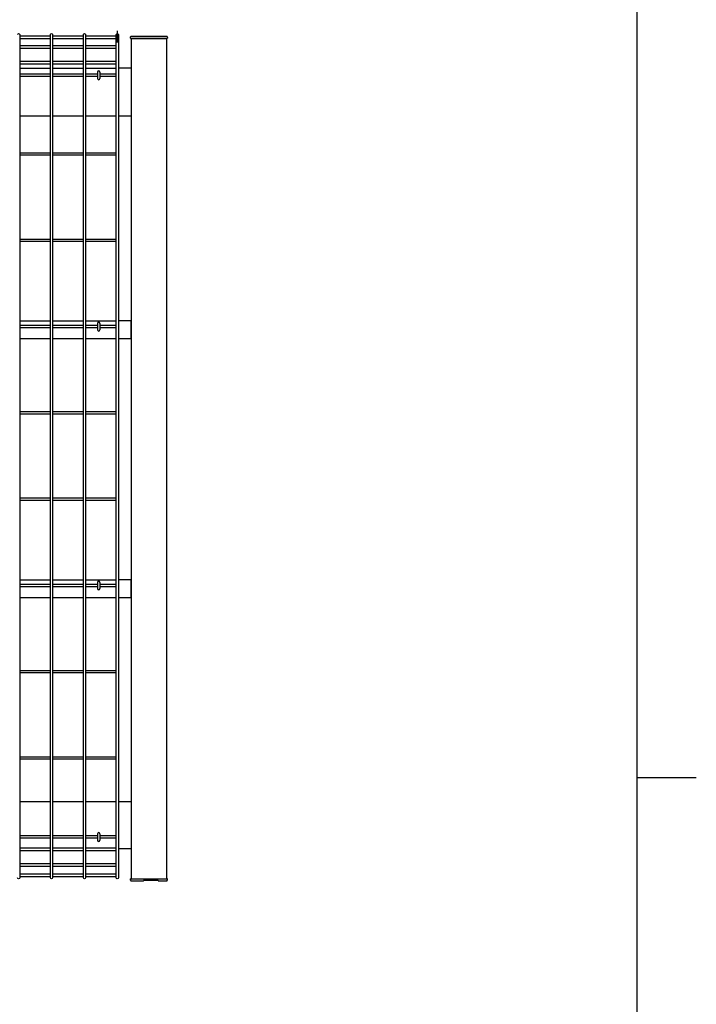
# Model space of a CAD drawing. Units: millimetres. Extents: x 50 to 1656, y 15 to 1159.
# Drawn here: x 1516 to 1630, y 581 to 746 of the extents above; entities that cross this region are included whole.
import ezdxf

# ---------------------------------------------------------------- set-up
doc = ezdxf.new("R2010")
doc.units = ezdxf.units.MM
for name, color, linetype, lineweight in [('FRAME', 3, 'Continuous', 30), ('YKK_13', 4, 'Continuous', 30), ('YKK_A1', 4, 'Continuous', 30)]:
    doc.layers.add(name, color=color, linetype=linetype, lineweight=lineweight)

msp = doc.modelspace()

# ---------------------------------------------------------------- linework, layer by layer
at = {"layer": 'FRAME'}
for p, q in [((1620, 1149), (1620, 89)), ((1620, 619), (1630, 619))]:
    msp.add_line(p, q, dxfattribs=at)
at = {"layer": 'YKK_13', "linetype": 'Continuous'}
for p, q in [((1529.33, 737.52), (1529.33, 736.48)), ((1529.77, 737.52), (1529.77, 736.48)), ((1529.33, 695.29), (1529.33, 694.25)), ((1529.77, 695.29), (1529.77, 694.25)), ((1529.33, 651.79), (1529.33, 650.75)), ((1529.77, 651.79), (1529.77, 650.75)), ((1529.33, 609.52), (1529.33, 608.48)), ((1529.77, 609.52), (1529.77, 608.48))]:
    msp.add_line(p, q, dxfattribs=at)
for centre, start, end in [((1529.55, 737.52), 0, 180), ((1529.55, 736.48), 180, 0), ((1529.55, 695.29), 0, 180), ((1529.55, 694.25), 180, 0), ((1529.55, 651.79), 0, 180), ((1529.55, 650.75), 180, 0), ((1529.55, 609.52), 0, 180), ((1529.55, 608.48), 180, 0)]:
    msp.add_arc(centre, 0.22, start, end, dxfattribs=at)
at = {"layer": 'YKK_A1', "linetype": 'Continuous'}
for p, q in [((1516.28, 743.83), (1516.28, 602.17)), ((1516.28, 743.65), (1521.45, 743.65)), ((1516.28, 743.2), (1521.45, 743.2)), ((1521.45, 602.17), (1521.45, 743.83)), ((1521.81, 743.83), (1521.81, 602.17)), ((1521.81, 743.65), (1526.98, 743.65)), ((1521.81, 743.2), (1526.98, 743.2)), ((1526.98, 602.17), (1526.98, 743.83)), ((1527.34, 743.83), (1527.34, 602.17)), ((1527.34, 743.65), (1532.51, 743.65)), ((1527.34, 743.2), (1532.51, 743.2)), ((1532.51, 602.17), (1532.51, 743.83)), ((1532.87, 743.83), (1532.87, 602.17)), ((1521.45, 741.93), (1516.28, 741.93)), ((1521.45, 741.48), (1516.28, 741.48)), ((1526.98, 741.93), (1521.81, 741.93)), ((1526.98, 741.48), (1521.81, 741.48)), ((1532.51, 741.93), (1527.34, 741.93)), ((1532.51, 741.48), (1527.34, 741.48)), ((1521.45, 739.32), (1516.28, 739.32)), ((1521.45, 738.87), (1516.28, 738.87)), ((1526.98, 739.32), (1521.81, 739.32)), ((1526.98, 738.87), (1521.81, 738.87)), ((1532.51, 739.32), (1527.34, 739.32)), ((1532.51, 738.87), (1527.34, 738.87)), ((1521.45, 737.18), (1516.28, 737.18)), ((1521.45, 736.82), (1516.28, 736.82)), ((1526.98, 737.18), (1521.81, 737.18)), ((1526.98, 736.82), (1521.81, 736.82)), ((1529.33, 737.18), (1527.34, 737.18)), ((1529.33, 736.82), (1527.34, 736.82)), ((1532.51, 737.18), (1529.77, 737.18)), ((1532.51, 736.82), (1529.77, 736.82)), ((1521.45, 723.93), (1516.28, 723.93)), ((1521.45, 723.57), (1516.28, 723.57)), ((1526.98, 723.93), (1521.81, 723.93)), ((1526.98, 723.57), (1521.81, 723.57)), ((1532.51, 723.93), (1527.34, 723.93)), ((1532.51, 723.57), (1527.34, 723.57)), ((1521.45, 709.43), (1516.28, 709.43)), ((1521.45, 709.07), (1516.28, 709.07)), ((1526.98, 709.43), (1521.81, 709.43)), ((1526.98, 709.07), (1521.81, 709.07)), ((1532.51, 709.43), (1527.34, 709.43)), ((1532.51, 709.07), (1527.34, 709.07)), ((1521.45, 694.93), (1516.28, 694.93)), ((1526.98, 694.93), (1521.81, 694.93)), ((1529.33, 694.93), (1527.34, 694.93)), ((1532.51, 694.93), (1529.77, 694.93)), ((1521.45, 694.57), (1516.28, 694.57)), ((1526.98, 694.57), (1521.81, 694.57)), ((1529.33, 694.57), (1527.34, 694.57)), ((1532.51, 694.57), (1529.77, 694.57)), ((1521.45, 680.43), (1516.28, 680.43)), ((1521.45, 680.07), (1516.28, 680.07)), ((1526.98, 680.43), (1521.81, 680.43)), ((1526.98, 680.07), (1521.81, 680.07)), ((1532.51, 680.43), (1527.34, 680.43)), ((1532.51, 680.07), (1527.34, 680.07)), ((1521.45, 665.93), (1516.28, 665.93)), ((1521.45, 665.57), (1516.28, 665.57)), ((1526.98, 665.93), (1521.81, 665.93)), ((1526.98, 665.57), (1521.81, 665.57)), ((1532.51, 665.93), (1527.34, 665.93)), ((1532.51, 665.57), (1527.34, 665.57)), ((1521.45, 651.43), (1516.28, 651.43)), ((1521.45, 651.07), (1516.28, 651.07)), ((1526.98, 651.43), (1521.81, 651.43)), ((1526.98, 651.07), (1521.81, 651.07)), ((1529.33, 651.43), (1527.34, 651.43)), ((1529.33, 651.07), (1527.34, 651.07)), ((1532.51, 651.43), (1529.77, 651.43)), ((1532.51, 651.07), (1529.77, 651.07)), ((1521.45, 636.93), (1516.28, 636.93)), ((1521.45, 636.57), (1516.28, 636.57)), ((1526.98, 636.93), (1521.81, 636.93)), ((1526.98, 636.57), (1521.81, 636.57)), ((1532.51, 636.93), (1527.34, 636.93)), ((1532.51, 636.57), (1527.34, 636.57)), ((1521.45, 622.43), (1516.28, 622.43)), ((1521.45, 622.07), (1516.28, 622.07)), ((1526.98, 622.43), (1521.81, 622.43)), ((1526.98, 622.07), (1521.81, 622.07)), ((1532.51, 622.43), (1527.34, 622.43)), ((1532.51, 622.07), (1527.34, 622.07)), ((1521.45, 609.18), (1516.28, 609.18)), ((1521.45, 608.82), (1516.28, 608.82)), ((1526.98, 609.18), (1521.81, 609.18)), ((1526.98, 608.82), (1521.81, 608.82)), ((1529.33, 609.18), (1527.34, 609.18)), ((1529.33, 608.82), (1527.34, 608.82)), ((1532.51, 609.18), (1529.77, 609.18)), ((1532.51, 608.82), (1529.77, 608.82)), ((1521.45, 607.13), (1516.28, 607.13)), ((1521.45, 606.68), (1516.28, 606.68)), ((1526.98, 607.13), (1521.81, 607.13)), ((1526.98, 606.68), (1521.81, 606.68)), ((1532.51, 607.13), (1527.34, 607.13)), ((1532.51, 606.68), (1527.34, 606.68)), ((1521.45, 604.52), (1516.28, 604.52)), ((1521.45, 604.07), (1516.28, 604.07)), ((1526.98, 604.52), (1521.81, 604.52)), ((1526.98, 604.07), (1521.81, 604.07)), ((1532.51, 604.52), (1527.34, 604.52)), ((1532.51, 604.07), (1527.34, 604.07)), ((1516.28, 602.8), (1521.45, 602.8)), ((1516.28, 602.35), (1521.45, 602.35)), ((1521.81, 602.8), (1526.98, 602.8)), ((1521.81, 602.35), (1526.98, 602.35)), ((1527.34, 602.8), (1532.51, 602.8)), ((1527.34, 602.35), (1532.51, 602.35)), ((1534.91, 601.79), (1534.91, 601.85)), ((1534.91, 601.85), (1534.91, 601.85)), ((1534.91, 601.77), (1534.91, 601.79)), ((1534.91, 601.75), (1534.91, 601.77)), ((1534.91, 601.75), (1534.91, 601.74)), ((1534.91, 601.74), (1534.91, 601.75)), ((1537.18, 601.78), (1537.18, 601.78)), ((1537.18, 601.78), (1537.18, 601.78)), ((1537.18, 601.78), (1537.18, 601.78)), ((1537.18, 601.78), (1537.18, 601.78))]:
    msp.add_line(p, q, dxfattribs=at)
at = {"layer": 'YKK_A1'}
for p, q in [((1532.69, 744.48), (1532.69, 742.52)), ((1534.9, 743.35), (1534.91, 743.46)), ((1534.95, 743.2), (1535, 743.2)), ((1535, 743.2), (1541, 743.2)), ((1541, 743.2), (1535, 743.2)), ((1535, 743.2), (1535, 602)), ((1535.01, 743.55), (1540.99, 743.55)), ((1541, 743.2), (1541.05, 743.2)), ((1541, 602), (1541, 743.2)), ((1541.09, 743.46), (1541.1, 743.35)), ((1516.28, 738.2), (1521.45, 738.2)), ((1521.81, 738.2), (1526.98, 738.2)), ((1527.34, 738.2), (1532.51, 738.2)), ((1535, 738.2), (1532.87, 738.2)), ((1516.28, 730.2), (1521.45, 730.2)), ((1521.81, 730.2), (1526.98, 730.2)), ((1527.34, 730.2), (1532.51, 730.2)), ((1532.87, 730.2), (1535, 730.2)), ((1516.28, 695.75), (1521.45, 695.75)), ((1521.81, 695.75), (1526.98, 695.75)), ((1527.34, 695.75), (1532.51, 695.75)), ((1535, 695.75), (1532.87, 695.75)), ((1535, 692.75), (1535, 695.75)), ((1516.28, 692.75), (1521.45, 692.75)), ((1521.81, 692.75), (1526.98, 692.75)), ((1527.34, 692.75), (1532.51, 692.75)), ((1532.87, 692.75), (1535, 692.75)), ((1516.28, 652.25), (1521.45, 652.25)), ((1521.81, 652.25), (1526.98, 652.25)), ((1527.34, 652.25), (1532.51, 652.25)), ((1535, 652.25), (1532.87, 652.25)), ((1535, 649.25), (1535, 652.25)), ((1516.28, 649.25), (1521.45, 649.25)), ((1521.81, 649.25), (1526.98, 649.25)), ((1527.34, 649.25), (1532.51, 649.25)), ((1532.87, 649.25), (1535, 649.25)), ((1516.28, 615), (1521.45, 615)), ((1521.81, 615), (1526.98, 615)), ((1527.34, 615), (1532.51, 615)), ((1532.87, 615), (1535, 615)), ((1535, 607), (1532.87, 607)), ((1534.9, 601.95), (1534.9, 602)), ((1534.9, 601.94), (1534.9, 601.95)), ((1534.91, 601.85), (1534.9, 601.94)), ((1534.9, 601.85), (1534.91, 601.74)), ((1534.95, 602), (1535, 602)), ((1535, 602), (1541, 602)), ((1535, 602), (1541, 602)), ((1535.01, 601.65), (1535.99, 601.65)), ((1536.61, 601.65), (1537.07, 601.65)), ((1537.12, 601.77), (1537.12, 601.7)), ((1537.18, 601.78), (1539.48, 601.78)), ((1539.54, 601.71), (1539.54, 601.78)), ((1539.54, 601.7), (1539.54, 601.71)), ((1539.59, 601.65), (1540.99, 601.65)), ((1541, 602), (1541.05, 602)), ((1541.09, 601.74), (1541.1, 601.85)), ((1541.1, 601.95), (1541.1, 601.94)), ((1541.1, 601.94), (1541.09, 601.85))]:
    msp.add_line(p, q, dxfattribs=at)
at = {"layer": 'YKK_A1', "linetype": 'Continuous'}
for centre, start, end in [((1534.95, 743.25), 177, 270), ((1541.05, 743.25), 270, 3)]:
    msp.add_arc(centre, 0.05, start, end, dxfattribs=at)
at = {"layer": 'YKK_A1'}
for centre, radius, start, end in [((1535.01, 743.45), 0.1, 90, 177), ((1540.99, 743.45), 0.1, 3, 90), ((1534.95, 601.95), 0.05, 90, 183), ((1537.07, 601.7), 0.05, 270.5151, 357), ((1539.59, 601.7), 0.05, 183, 269.4062), ((1541.05, 601.95), 0.05, 357, 90)]:
    msp.add_arc(centre, radius, start, end, dxfattribs=at)
at = {"layer": 'YKK_A1', "linetype": 'Continuous', "extrusion": (0, 0, -1)}
for centre, start_param, end_param in [((1516.1, 743.83), 6.283185, 9.424778), ((1521.63, 743.83), 6.283185, 9.424778), ((1527.16, 743.83), 6.283185, 9.424778), ((1532.69, 743.83), 6.283185, 9.424778), ((1516.1, 602.17), 3.141593, 6.283185), ((1521.63, 602.17), 3.141593, 6.283185), ((1527.16, 602.17), 3.141593, 6.283185), ((1532.69, 602.17), 3.141593, 6.283185)]:
    msp.add_ellipse(centre, major_axis=(-0.18, 0), ratio=0.950449, start_param=start_param, end_param=end_param, dxfattribs=at)
at = {"layer": 'YKK_A1', "linetype": 'Continuous'}
for points in [[(1534.9, 743.25), (1534.9, 743.29), (1534.9, 743.31), (1534.9, 743.34), (1534.9, 743.35), (1534.9, 743.35)], [(1541.1, 743.35), (1541.1, 743.35), (1541.1, 743.34), (1541.1, 743.31), (1541.1, 743.29), (1541.1, 743.25)]]:
    msp.add_open_spline(points, degree=3, knots=[0, 0, 0, 0, 0.5, 0.5, 1, 1, 1, 1], dxfattribs=at)
at = {"layer": 'YKK_A1'}
for points, knots in [([(1534.9, 601.95), (1534.9, 601.91), (1534.9, 601.89), (1534.9, 601.86), (1534.9, 601.85), (1534.9, 601.85)], [0, 0, 0, 0, 0.5, 0.5, 1, 1, 1, 1]), ([(1534.91, 601.74), (1534.91, 601.74), (1534.91, 601.73), (1534.91, 601.72), (1534.92, 601.71), (1534.93, 601.7), (1534.94, 601.68), (1534.96, 601.67), (1534.98, 601.66), (1534.99, 601.65), (1535, 601.65), (1535.01, 601.65)], [0, 0, 0, 0, 0.084125, 0.149642, 0.245989, 0.363956, 0.511621, 0.652738, 0.809589, 0.972748, 1, 1, 1, 1]), ([(1535.99, 601.65), (1535.99, 601.65), (1535.99, 601.65), (1536, 601.65), (1536.02, 601.65), (1536.05, 601.65), (1536.08, 601.65), (1536.13, 601.65), (1536.18, 601.66), (1536.23, 601.66), (1536.29, 601.66), (1536.34, 601.66), (1536.39, 601.66), (1536.44, 601.65), (1536.48, 601.65), (1536.52, 601.65), (1536.56, 601.65), (1536.58, 601.65), (1536.6, 601.65), (1536.61, 601.65), (1536.61, 601.65), (1536.61, 601.65)], [0, 0, 0, 0, 0.043076, 0.0960271, 0.1504954, 0.2033859, 0.2577988, 0.3106512, 0.365039, 0.4324514, 0.485247, 0.5395929, 0.5924164, 0.6467887, 0.6997068, 0.7541673, 0.8071923, 0.8617527, 0.9148109, 0.9693963, 1, 1, 1, 1]), ([(1536.33, 601.66), (1536.32, 601.66), (1536.31, 601.66), (1536.29, 601.66), (1536.29, 601.66)], [0, 0, 0, 0, 0.897776, 1, 1, 1, 1]), ([(1537.1, 601.77), (1537.1, 601.77), (1537.1, 601.77), (1537.1, 601.78), (1537.11, 601.78), (1537.13, 601.78), (1537.14, 601.78), (1537.16, 601.78), (1537.17, 601.78), (1537.18, 601.78)], [0, 0, 0, 0, 0.02582, 0.128763, 0.278988, 0.468672, 0.677832, 0.900472, 1, 1, 1, 1]), ([(1539.48, 601.78), (1539.49, 601.78), (1539.5, 601.78), (1539.53, 601.78), (1539.54, 601.78), (1539.55, 601.78), (1539.56, 601.77), (1539.56, 601.77), (1539.56, 601.77)], [0, 0, 0, 0, 0.180505, 0.407465, 0.631734, 0.812796, 0.960981, 1, 1, 1, 1]), ([(1540.99, 601.65), (1541, 601.65), (1541.02, 601.65), (1541.04, 601.66), (1541.06, 601.67), (1541.07, 601.69), (1541.08, 601.7), (1541.08, 601.71), (1541.09, 601.73), (1541.09, 601.73), (1541.09, 601.74), (1541.09, 601.74), (1541.09, 601.74)], [0, 0, 0, 0, 0.154745, 0.300652, 0.432121, 0.55107, 0.657678, 0.750737, 0.826988, 0.887984, 0.937263, 1, 1, 1, 1]), ([(1541.09, 601.85), (1541.09, 601.85), (1541.09, 601.83), (1541.09, 601.79), (1541.09, 601.76), (1541.09, 601.74), (1541.09, 601.75), (1541.09, 601.75)], [0, 0, 0, 0, 0.0000088, 0.3450749, 0.6303171, 0.9157089, 1, 1, 1, 1]), ([(1541.1, 601.85), (1541.1, 601.85), (1541.1, 601.86), (1541.1, 601.89), (1541.1, 601.91), (1541.1, 601.95)], [0, 0, 0, 0, 0.5, 0.5, 1, 1, 1, 1])]:
    msp.add_open_spline(points, degree=3, knots=knots, dxfattribs=at)

doc.saveas('drawing.dxf')
